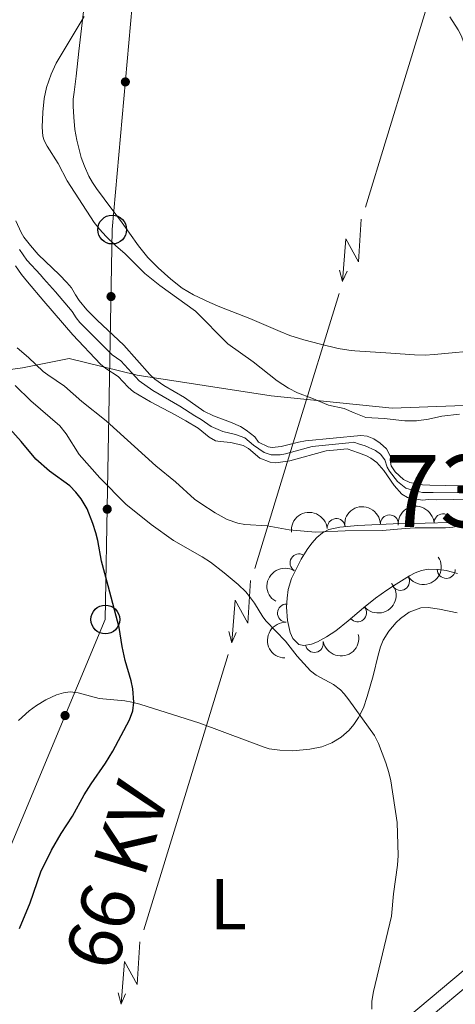
# Model space of a CAD drawing. Units: metres. Extents: x 655883 to 662839, y 702624 to 707408.
# Drawn here: x 656017 to 656077, y 705354 to 705490 of the extents above; entities that cross this region are included whole.
import ezdxf
from ezdxf.enums import TextEntityAlignment as Align

# ---------------------------------------------------------------- set-up
doc = ezdxf.new("R2010")
doc.units = ezdxf.units.M
doc.header["$MEASUREMENT"] = 0
doc.linetypes.add('DGN Style 3', pattern=[108.43852993761469, 77.45609281258191, -30.98243712503277])
doc.linetypes.add('DGN Style 4', pattern=[124.00720459294365, 61.96487425006553, -30.98243712503277, 0.07745609281258192, -30.98243712503277])
for name, color, linetype, lineweight in [('Centroides', 7, 'Continuous', 5), ('Elementos auxiliares', 7, 'Continuous', 5), ('Entidades rústicas y varios', 7, 'Continuous', 5), ('Hidrografía', 7, 'Continuous', 5), ('Líneas de conducción', 7, 'Continuous', 5), ('Otros límites administrativos', 7, 'Continuous', 5), ('Relieve y altimetría', 7, 'Continuous', 5), ('Textos de rotulación', 7, 'Continuous', 5), ('Viales y ferrocarril', 7, 'Continuous', 5)]:
    doc.layers.add(name, color=color, linetype=linetype, lineweight=lineweight)
doc.styles.add('Style-Arial Narrow', font='txt')
doc.styles.add('Style-Helvetica-Narrow-Oblique', font='txt')

# ---------------------------------------------------------------- blocks, each defined once
blk = doc.blocks.new('5PTT')
at = {"layer": 'Líneas de conducción', "color": 250, "linetype": 'Continuous', "lineweight": 25}
blk.add_circle((0.0002382684033364058, 0.0004306398332118988), 1.995000006667076, dxfattribs=at)

msp = doc.modelspace()

# ---------------------------------------------------------------- hatches: boundary and pattern name
at = {"layer": 'Líneas de conducción', "linetype": 'Continuous', "lineweight": 5, "extrusion": (0, 0, -1)}
h = msp.add_hatch(color=250, dxfattribs=at)
edge = h.paths.add_edge_path()
edge.add_arc((-656031.6143429286, 705481.669351459), 0.640312423960123, 291.2592076732388, 651.2592076732388)
h = msp.add_hatch(color=250, dxfattribs=at)
edge = h.paths.add_edge_path()
edge.add_arc((-656029.622829085, 705451.917626379), 0.6403124239601226, 287.1775388604232, 647.1775388604232)
h = msp.add_hatch(color=250, dxfattribs=at)
edge = h.paths.add_edge_path()
edge.add_arc((-656029.0993056952, 705422.4476222191), 0.6403124239601226, 287.1775388604232, 647.1775388604232)
h = msp.add_hatch(color=250, dxfattribs=at)
edge = h.paths.add_edge_path()
edge.add_arc((-656023.2446283002, 705393.8473592999), 0.6403124239601228, 308.9114687163495, 668.9114687163495)

# ---------------------------------------------------------------- linework, layer by layer
at = {"layer": 'Elementos auxiliares', "color": 250, "linetype": 'Continuous', "lineweight": 5}
msp.add_3dface([(662838.6799999999, 702780.8800000001), (655986.44, 702624.3200000001), (655882.95, 707251.0700000001), (662730.5900000001, 707407.6499999999)], dxfattribs=at)
at = {"layer": 'Entidades rústicas y varios', "color": 92, "linetype": 'Continuous', "lineweight": 5}
for points in [[(656081.44, 705444.53, 591.6800000000001), (656074.47, 705443.8700000001, 591.24), (656073.21, 705443.78, 591.16), (656071.72, 705443.8400000001, 591.08), (656068.44, 705444.06, 590.89), (656063.47, 705444.3999999999, 590.34), (656062.6200000001, 705444.49, 590.3100000000001), (656061.1499999999, 705444.74, 590.41), (656058.71, 705445.31, 590.62), (656056.3600000001, 705445.9299999999, 590.5600000000001), (656054.45, 705446.53, 590.5), (656053.0900000001, 705447.06, 590.45), (656048.9099999999, 705448.8600000001, 590.3000000000001), (656044.72, 705450.5, 590.33), (656043.3300000001, 705451.0800000001, 590.27), (656041.0900000001, 705452.1699999999, 590.0500000000001), (656039.5, 705453.0900000001, 590.01), (656037.9099999999, 705454.3200000001, 590.02), (656036.1499999999, 705455.8999999999, 589.96), (656034.74, 705457.3200000001, 589.91), (656033.44, 705458.9299999999, 589.85), (656030.9299999999, 705462.46, 589.71), (656029.72, 705464.05, 589.71), (656027.5900000001, 705466.9099999999, 589.86), (656027.03, 705467.74, 589.9300000000001), (656026.55, 705468.6100000001, 590.01), (656025.9299999999, 705469.97, 590.13), (656025.49, 705471.1799999999, 590.1800000000001), (656024.8600000001, 705473.6100000001, 590.26), (656024.6200000001, 705475.0800000001, 590.3000000000001), (656024.45, 705476.78, 590.35), (656024.3700000001, 705478.3, 590.41), (656024.3899999999, 705479.28, 590.46), (656024.5, 705480.25, 590.45), (656024.79, 705482.45, 590.16), (656025.1699999999, 705485.9299999999, 590.03), (656025.3500000001, 705487.5, 590.02), (656025.8800000001, 705492.23, 590.16)], [(656076.6399999999, 705490.69, 591.8100000000001), (656077.8, 705488.8900000001, 591.9), (656078.25, 705487.99, 591.99), (656078.5700000001, 705487.06, 592.09), (656079.3200000001, 705482.99, 592.59), (656079.6399999999, 705481.52, 592.59), (656080.0700000001, 705479.5700000001, 592.48), (656080.3300000001, 705478.06, 592.44), (656080.6399999999, 705475.0700000001, 592.44), (656081.4199999999, 705465.01, 592.44), (656081.8200000001, 705461.03, 592.58), (656082.04, 705459.3999999999, 592.5500000000001), (656082.7, 705456.03, 592.27), (656083.19, 705454.1000000001, 592.29), (656083.6599999999, 705452.6799999999, 592.29), (656083.99, 705451.94, 592.24)], [(656077.6499999999, 705408.0900000001, 593.3100000000001), (656075.22, 705408.5900000001, 593.3100000000001), (656073.6300000001, 705408.81, 593.3100000000001), (656072.6399999999, 705408.78, 593.3100000000001), (656070.99, 705408.19, 593.33), (656069.79, 705407.3200000001, 593.41), (656069.2, 705406.73, 593.46), (656068.2, 705405.53, 593.51), (656067.3999999999, 705404.28, 593.5600000000001), (656067.02, 705403.3700000001, 593.6), (656066.71, 705402.24, 593.72), (656066.02, 705399.3700000001, 594.29), (656065.1799999999, 705396.47, 594.69), (656064.6599999999, 705394.9099999999, 594.87), (656063.99, 705393.5900000001, 595.01), (656063.3300000001, 705392.6200000001, 595.12), (656062.6799999999, 705391.8300000001, 595.23), (656061.5800000001, 705390.8300000001, 595.39), (656060.29, 705390.05, 595.58), (656058.8800000001, 705389.52, 595.86), (656057.21, 705389.1799999999, 596.33), (656054.8400000001, 705388.97, 597.12), (656053.04, 705389.03, 597.66), (656051.5900000001, 705389.25, 598.03), (656050.8700000001, 705389.47, 598.15), (656048.54, 705390.3400000001, 598.41), (656041.96, 705392.77, 598.94), (656038.1599999999, 705394, 599.1800000000001), (656033.6100000001, 705395.4099999999, 599.6), (656032.51, 705395.71, 599.71), (656031.53, 705395.8700000001, 599.8000000000001), (656027.97, 705396.22, 600.12), (656025.0700000001, 705396.98, 600.36), (656023.97, 705397.1300000001, 600.5), (656023.01, 705397.01, 600.79), (656022.06, 705396.7, 601.01), (656020.5800000001, 705396.03, 601.09), (656019.3, 705395.26, 601.15), (656018.27, 705394.48, 601.19), (656016.77, 705393.1599999999, 601.25)]]:
    msp.add_polyline3d(points, dxfattribs=at)
at = {"layer": 'Entidades rústicas y varios', "color": 92, "linetype": 'DGN Style 3', "lineweight": 5}
msp.add_polyline3d([(656077.72, 705413.53, 601.44), (656076.1499999999, 705413.94, 601.75), (656075.1100000001, 705414.1100000001, 601.98), (656073.6300000001, 705414.1400000001, 602.36), (656072.72, 705413.97, 602.63), (656071.8400000001, 705413.6100000001, 602.95), (656071.0700000001, 705413.2, 603.41), (656069.5800000001, 705412.3, 604.58), (656068.8300000001, 705411.8200000001, 605.1), (656067.9099999999, 705411.24, 605.51), (656066.3200000001, 705410.1100000001, 605.83), (656064.6599999999, 705408.76, 605.98), (656062.52, 705406.96, 605.94), (656060.81, 705405.6100000001, 605.75), (656059.54, 705404.74, 605.52), (656058.29, 705404.0700000001, 605.21), (656057.47, 705403.76, 604.98), (656056.3800000001, 705403.55, 604.61), (656055.6699999999, 705403.6799999999, 604.3000000000001), (656054.8600000001, 705404.51, 603.78), (656054.47, 705405.3800000001, 603.4), (656054.1100000001, 705407.01, 602.82), (656054, 705408.8600000001, 602.24), (656054.06, 705410.1100000001, 601.88), (656054.22, 705411.31, 601.54), (656054.6499999999, 705412.8600000001, 601.1), (656056.01, 705415.51, 600.4300000000001), (656056.8600000001, 705416.8800000001, 600.12), (656057.5, 705417.74, 599.91), (656058.21, 705418.51, 599.72), (656058.99, 705419.1499999999, 599.54), (656059.8500000001, 705419.6200000001, 599.35), (656061.3899999999, 705419.96, 599.07), (656063.8600000001, 705420.19, 598.65), (656068.79, 705420.44, 597.86), (656073.24, 705420.53, 597.23), (656076.71, 705420.6200000001, 596.8100000000001), (656079.69, 705420.75, 596.52)], dxfattribs=at)
at = {"layer": 'Entidades rústicas y varios', "color": 92, "linetype": 'Continuous', "lineweight": 5, "extrusion": (-0.1547815427184051, -0.1646627336397302, 0.974129795347623)}
msp.add_arc((-5118.23218739935, 938547.2916403844, -217121.2305501777), 2.516055640060343, 45.36446333574664, 225.9090503451193, dxfattribs=at)
at = {"layer": 'Entidades rústicas y varios', "color": 92, "linetype": 'Continuous', "lineweight": 5, "extrusion": (-0.15089069265026, -0.1682353728783665, 0.974129795347623)}
msp.add_arc((17404.1181829517, 938412.136070033, -217090.8719018017), 2.516055640060342, 45.36446333574664, 225.9090503451193, dxfattribs=at)
at = {"layer": 'Entidades rústicas y varios', "color": 92, "linetype": 'Continuous', "lineweight": 5, "extrusion": (-0.1424249373701201, -0.1754601921551313, 0.974129795347623)}
msp.add_arc((64793.27595001616, 936430.3586238076, -216628.902071831), 2.516055640060342, 45.36446333574663, 225.9090503451192, dxfattribs=at)
at = {"layer": 'Entidades rústicas y varios', "color": 92, "linetype": 'Continuous', "lineweight": 5}
for centre, radius, start, end in [((656060.8869410041, 705419.8935617479, 598.9444419967429), 1.250091938746999, 6.286055457167258, 185.4996098761627), ((656068.2715899025, 705420.4100010125, 597.756710138029), 1.250091938746999, 2.124794627445526, 181.3383490464409), ((656075.7072577055, 705420.5567273537, 596.7862678812347), 1.250091938746999, 3.464058101829648, 182.6776125208251), ((656055.7181283773, 705415.0025648181, 600.3024087249494), 1.250091938746998, 59.14912669790125, 238.3626811168967), ((656069.796605133, 705412.4524453443, 605.1353190449183), 1.250091938746999, 213.194918974459, 32.40847339345437), ((656076.1547641717, 705414.1083366545, 602.032383976378), 1.250091938746998, 179.8049196310464, 359.0184740500418), ((656053.9806348551, 705408.0496269406, 602.1139212551586), 1.250091938746999, 88.21807335930667, 267.4316277783021), ((656063.8306236151, 705408.0878879554, 605.9468713120885), 1.250091938746999, 221.0340741110955, 40.24762853009096), ((656057.8371374635, 705403.8506019982, 604.6896787632643), 1.250091938746999, 191.8711835845949, 11.08473800359029)]:
    msp.add_arc(centre, radius, start, end, dxfattribs=at)
at = {"layer": 'Entidades rústicas y varios', "color": 92, "linetype": 'Continuous', "lineweight": 5, "extrusion": (0.04759575100305687, 0.22092031663578, 0.974129795347623)}
msp.add_arc((-492789.4233332792, -806216.8176687162, 187655.746486807), 2.516055640060342, 45.36446333574666, 225.9090503451193, dxfattribs=at)
at = {"layer": 'Entidades rústicas y varios', "color": 92, "linetype": 'Continuous', "lineweight": 5, "extrusion": (0.05389092633400584, -0.2194696103674971, 0.9741297953476231)}
msp.add_arc((805344.3176456783, 515074.3370384124, -118876.7438116535), 2.516055640060342, 45.36446333574662, 225.9090503451192, dxfattribs=at)
at = {"layer": 'Entidades rústicas y varios', "color": 92, "linetype": 'Continuous', "lineweight": 5, "extrusion": (0.01701906493852605, 0.225347494427199, 0.974129795347623)}
msp.add_arc((-601079.7178117262, -733202.8278161875, 170717.998102593), 2.516055640060342, 45.36446333574662, 225.9090503451192, dxfattribs=at)
at = {"layer": 'Entidades rústicas y varios', "color": 92, "linetype": 'Continuous', "lineweight": 5, "extrusion": (0.1537344790769186, -0.1656407309780621, 0.974129795347623)}
msp.add_arc((960727.9871943905, 69042.0972443634, -15399.46179847245), 2.516055640060341, 45.36446333574665, 225.9090503451193, dxfattribs=at)
at = {"layer": 'Entidades rústicas y varios', "color": 92, "linetype": 'Continuous', "lineweight": 5, "extrusion": (0.1246722146807113, 0.1884886752635417, 0.9741297953476229)}
msp.add_arc((-158042.0894582396, -925561.010604433, 215342.056182776), 2.516055640060342, 45.36446333574661, 225.9090503451192, dxfattribs=at)
at = {"layer": 'Hidrografía', "color": 142, "linetype": 'Continuous', "lineweight": 15}
for points in [[(656081.55, 705425.78, 589.85), (656076.06, 705425.73, 589.85), (656073.8600000001, 705425.77, 589.85), (656072.8600000001, 705425.8400000001, 589.85), (656071.1000000001, 705426.1599999999, 589.85), (656070.21, 705426.56, 589.85), (656069.05, 705427.6400000001, 589.85), (656068.52, 705428.47, 589.85), (656068.3600000001, 705429.23, 589.85), (656068.4199999999, 705429.75, 589.85), (656067.8600000001, 705430.8200000001, 589.85), (656067, 705431.6100000001, 589.85), (656066.1000000001, 705432.1799999999, 589.78), (656065.1799999999, 705432.56, 589.64), (656064.28, 705432.6400000001, 589.54), (656056.6200000001, 705431.9199999999, 589.09), (656055.6399999999, 705431.75, 589), (656053.22, 705431.1200000001, 588.79), (656051.97, 705430.99, 588.79), (656051.45, 705431.0800000001, 588.79), (656050.0700000001, 705431.73, 588.79), (656049.5700000001, 705432.49, 588.79), (656048.3899999999, 705433.4199999999, 588.89), (656047.5700000001, 705433.9099999999, 588.94), (656046.19, 705434.51, 588.89), (656043.8400000001, 705435.3800000001, 588.7), (656042.52, 705436.03, 588.64), (656039.81, 705437.9099999999, 588.64), (656036.94, 705439.5700000001, 588.48), (656035.72, 705440.45, 588.58), (656035.02, 705441.1100000001, 588.64), (656031.3899999999, 705445.1599999999, 588.63), (656027.6799999999, 705448.6499999999, 588.51), (656026.28, 705450.06, 588.4300000000001), (656025.21, 705451.3600000001, 588.33), (656024.71, 705452.1699999999, 588.04), (656024.1200000001, 705453.1100000001, 588.01), (656023.51, 705453.8700000001, 587.98), (656022.47, 705454.94, 587.91), (656019.53, 705457.73, 587.76), (656018.4299999999, 705458.98, 587.66), (656017.52, 705460.1699999999, 587.59), (656017.1599999999, 705460.78, 587.5600000000001), (656016.3999999999, 705462.3900000001, 587.58)], [(656016.3600000001, 705456.19, 587.96), (656017.21, 705454.96, 588.03), (656018.02, 705453.94, 588.03), (656020.29, 705451.27, 587.89), (656024.3300000001, 705446.6100000001, 588.09), (656028.1399999999, 705442.55, 588.19), (656028.9199999999, 705441.94, 588.24), (656030.6100000001, 705440.8600000001, 588.34), (656032, 705439.3700000001, 588.34), (656032.76, 705438.72, 588.34), (656035.1000000001, 705437.3200000001, 588.44), (656038.54, 705435.51, 588.5), (656040.01, 705434.7, 588.58), (656041.72, 705433.6799999999, 588.8000000000001), (656043.25, 705432.4099999999, 589.11), (656044.1200000001, 705431.94, 589.25), (656044.76, 705431.8200000001, 589.28), (656046.26, 705431.6699999999, 589.25), (656047.97, 705431.27, 589.52), (656048.69, 705430.8800000001, 589.5500000000001), (656050.27, 705429.51, 589.5500000000001), (656051.72, 705428.98, 589.5500000000001), (656052.5, 705428.8600000001, 589.5500000000001), (656054.46, 705429.1699999999, 589.6800000000001), (656059.47, 705430.55, 589.7), (656061, 705430.6799999999, 589.54), (656062.3999999999, 705430.8, 589.54), (656063.97, 705430.25, 589.54), (656065.0700000001, 705429.8300000001, 589.54), (656065.7, 705429.51, 589.58), (656066.52, 705428.9299999999, 589.66), (656067.49, 705427.8, 589.69), (656068.8999999999, 705425.73, 589.69), (656069.99, 705424.53, 589.69), (656070.78, 705424.0800000001, 589.69), (656072.8700000001, 705423.7, 589.69), (656073.7, 705423.78, 589.86), (656074.75, 705423.76, 589.86), (656081.8400000001, 705423.8700000001, 589.86)]]:
    msp.add_polyline3d(points, dxfattribs=at)
at = {"layer": 'Hidrografía', "color": 154, "linetype": 'Continuous', "lineweight": 15}
for points in [[(656016.3999999999, 705462.3900000001, 587.58), (656017.1599999999, 705460.78, 587.5600000000001), (656017.52, 705460.1699999999, 587.59), (656018.4299999999, 705458.98, 587.66), (656019.53, 705457.73, 587.76), (656022.47, 705454.94, 587.91), (656023.51, 705453.8700000001, 587.98), (656024.1200000001, 705453.1100000001, 588.01), (656024.71, 705452.1699999999, 588.04), (656025.21, 705451.3600000001, 588.33), (656026.28, 705450.06, 588.4300000000001), (656027.6799999999, 705448.6499999999, 588.51), (656031.3899999999, 705445.1599999999, 588.63), (656035.02, 705441.1100000001, 588.64), (656035.72, 705440.45, 588.58), (656036.94, 705439.5700000001, 588.48), (656039.81, 705437.9099999999, 588.64), (656042.52, 705436.03, 588.64), (656043.8400000001, 705435.3800000001, 588.7), (656046.19, 705434.51, 588.89), (656047.5700000001, 705433.9099999999, 588.94), (656048.3899999999, 705433.4199999999, 588.89), (656049.5700000001, 705432.49, 588.79), (656050.0700000001, 705431.73, 588.79), (656051.45, 705431.0800000001, 588.79), (656051.97, 705430.99, 588.79), (656053.22, 705431.1200000001, 588.79), (656055.6399999999, 705431.75, 589), (656056.6200000001, 705431.9199999999, 589.09), (656064.28, 705432.6400000001, 589.54), (656065.1799999999, 705432.56, 589.64), (656066.1000000001, 705432.1799999999, 589.78), (656067, 705431.6100000001, 589.85), (656067.8600000001, 705430.8200000001, 589.85), (656068.4199999999, 705429.75, 589.85), (656068.3600000001, 705429.23, 589.85), (656068.52, 705428.47, 589.85), (656069.05, 705427.6400000001, 589.85), (656070.21, 705426.56, 589.85), (656071.1000000001, 705426.1599999999, 589.85), (656072.8600000001, 705425.8400000001, 589.85), (656073.8600000001, 705425.77, 589.85), (656076.06, 705425.73, 589.85), (656081.55, 705425.78, 589.85)], [(656081.8400000001, 705423.8700000001, 589.86), (656074.75, 705423.76, 589.86), (656073.7, 705423.78, 589.86), (656072.8700000001, 705423.7, 589.69), (656070.78, 705424.0800000001, 589.69), (656069.99, 705424.53, 589.69), (656068.8999999999, 705425.73, 589.69), (656067.49, 705427.8, 589.69), (656066.52, 705428.9299999999, 589.66), (656065.7, 705429.51, 589.58), (656065.0700000001, 705429.8300000001, 589.54), (656063.97, 705430.25, 589.54), (656062.3999999999, 705430.8, 589.54), (656061, 705430.6799999999, 589.54), (656059.47, 705430.55, 589.7), (656054.46, 705429.1699999999, 589.6800000000001), (656052.5, 705428.8600000001, 589.5500000000001), (656051.72, 705428.98, 589.5500000000001), (656050.27, 705429.51, 589.5500000000001), (656048.69, 705430.8800000001, 589.5500000000001), (656047.97, 705431.27, 589.52), (656046.26, 705431.6699999999, 589.25), (656044.76, 705431.8200000001, 589.28), (656044.1200000001, 705431.94, 589.25), (656043.25, 705432.4099999999, 589.11), (656041.72, 705433.6799999999, 588.8000000000001), (656040.01, 705434.7, 588.58), (656038.54, 705435.51, 588.5), (656035.1000000001, 705437.3200000001, 588.44), (656032.76, 705438.72, 588.34), (656032, 705439.3700000001, 588.34), (656030.6100000001, 705440.8600000001, 588.34), (656028.9199999999, 705441.94, 588.24), (656028.1399999999, 705442.55, 588.19), (656024.3300000001, 705446.6100000001, 588.09), (656020.29, 705451.27, 587.89), (656018.02, 705453.94, 588.03), (656017.21, 705454.96, 588.03), (656016.3600000001, 705456.19, 587.96)]]:
    msp.add_polyline3d(points, dxfattribs=at)
at = {"layer": 'Hidrografía', "color": 2, "linetype": 'DGN Style 4', "lineweight": 5}
for points in [[(656016.8999999999, 705458.45, 587.74), (656017.94, 705456.96, 587.86), (656019.8400000001, 705454.95, 587.94), (656020.25, 705454.44, 587.97), (656021.8999999999, 705452.5700000001, 587.94), (656024.22, 705449.8600000001, 588.19), (656024.77, 705448.98, 588.21), (656025.31, 705448.3400000001, 588.26), (656029.77, 705443.8600000001, 588.41), (656031, 705443.01, 588.48), (656033.51, 705440.24, 588.49), (656035.4099999999, 705438.8900000001, 588.51), (656039.1799999999, 705436.71, 588.57), (656041.27, 705435.3700000001, 588.61), (656042.1200000001, 705434.8600000001, 588.72), (656043.54, 705433.8900000001, 588.91), (656045.1499999999, 705433.23, 589.07), (656046.9099999999, 705432.78, 589.1), (656048.1799999999, 705432.3400000001, 589.21), (656049.3800000001, 705431.3, 589.17), (656050.8600000001, 705430.3, 589.17), (656051.8500000001, 705429.99, 589.17), (656053.1100000001, 705430, 589.2), (656053.8400000001, 705430.1400000001, 589.24), (656057.56, 705431.1499999999, 589.38), (656062.6399999999, 705431.6599999999, 589.49), (656063.3400000001, 705431.72, 589.49), (656064.1200000001, 705431.44, 589.54), (656064.8800000001, 705431.24, 589.59), (656066.3500000001, 705430.56, 589.72), (656067.02, 705430.06, 589.74), (656067.6200000001, 705429.27, 589.77), (656067.94, 705428.27, 589.77), (656068.27, 705427.72, 589.77), (656069.3600000001, 705426.3, 589.77), (656070.55, 705425.3500000001, 589.77), (656071.5900000001, 705425.06, 589.77), (656072.8700000001, 705424.77, 589.77), (656073.78, 705424.78, 589.85), (656074.31, 705424.76, 589.86)], [(656074.31, 705424.76, 589.86), (656078.95, 705424.8, 589.85), (656086.6200000001, 705424.96, 589.86), (656088.52, 705425.1000000001, 589.86), (656089.28, 705425.24, 589.85), (656090.72, 705425.6000000001, 589.8100000000001), (656093.3, 705426.53, 589.85), (656094.3700000001, 705426.98, 589.86), (656098.8800000001, 705428.5700000001, 589.98), (656101.1699999999, 705429.49, 589.87)]]:
    msp.add_polyline3d(points, dxfattribs=at)
at = {"layer": 'Líneas de conducción', "color": 6, "linetype": 'Continuous', "lineweight": 5}
for p, q in [((656070.7859788637, 705483.3602666853, 592.5890022713742), (656064.9314968218, 705464.284144093, 593.9405150773166)), ((656061.2724455458, 705452.361567473, 594.7852105810306), (656055.4179635039, 705433.2854448808, 596.136723386973)), ((656055.4179635039, 705433.2854448808, 596.136723386973), (656049.563481462, 705414.2093222886, 597.4882361929155)), ((656045.9044301859, 705402.2867456684, 598.3329316966295), (656040.049948144, 705383.2106230762, 599.684444502572)), ((656040.049948144, 705383.2106230762, 599.684444502572), (656034.1954661021, 705364.134500484, 601.0359573085144))]:
    msp.add_line(p, q, dxfattribs=at)
at = {"layer": 'Líneas de conducción', "color": 6, "linetype": 'Continuous', "lineweight": 5, "extrusion": (0.2053202277974055, 0.006324524987836522, 0.9786744118658156), "elevation": 139746.4020621888, "flags": 128}
msp.add_lwpolyline([(684967.603824337, -662913.931650335), (684964.4672622809, -662916.4662980193), (684949.3886557727, -662911.213572813)], dxfattribs=at)
at = {"layer": 'Líneas de conducción', "color": 6, "linetype": 'Continuous', "lineweight": 5, "extrusion": (-0.7574222471739158, -0.6502194754721881, 0.05938158976221585), "flags": 128}
for points, elevation in [([(-107937.7552721359, 57502.84599832766), (-107933.5099806474, 57433.84924364713), (-107937.0645969756, 57445.82036839623), (-107932.9076983036, 57375.62645203664)], -955584.2363671255), ([(-107909.7706881476, 57503.75817070511), (-107905.5253966591, 57434.76141602462), (-107909.0800129874, 57446.73254077372), (-107904.9231143154, 57376.5386244141)], -955539.825996709), ([(-107881.7861041594, 57504.6703430826), (-107877.540812671, 57435.6735884021), (-107881.0954289993, 57447.64471315121), (-107876.9385303272, 57377.45079679159)], -955495.4156262927)]:
    msp.add_lwpolyline(points, dxfattribs=dict(at, elevation=elevation))
at = {"layer": 'Líneas de conducción', "color": 6, "linetype": 'Continuous', "lineweight": 5, "extrusion": (0.2623179107649265, -0.96462883820525, 0.02608674365868476), "flags": 128}
for points, elevation in [([(818187.760250651, 13924.21544080646), (818187.760250651, 13861.29402757956)], -508389.0156701726), ([(818159.7907787242, 13926.60664095813), (818159.7907787242, 13863.68522773121)], -508344.6508101826), ([(818131.8213067977, 13928.99784110978), (818131.8213067974, 13866.07642788287)], -508300.2859501925)]:
    msp.add_lwpolyline(points, dxfattribs=dict(at, elevation=elevation))
at = {"layer": 'Líneas de conducción', "color": 6, "linetype": 'Continuous', "lineweight": 5, "extrusion": (-0.4073577483871114, -0.9131899714404241, 0.01198919887317074), "flags": 128}
for points, elevation in [([(311759.2615873343, 11585.75916977784), (311759.2615873342, 11458.75499246829)], -911459.0323305904), ([(311765.6264939529, 11588.683295374), (311765.6264939531, 11461.67911806444)], -911407.0016910285), ([(311771.9914005717, 11591.60742097016), (311771.9914005717, 11464.60324366061)], -911354.9710514669)]:
    msp.add_lwpolyline(points, dxfattribs=dict(at, elevation=elevation))
at = {"layer": 'Líneas de conducción', "color": 250, "linetype": 'Continuous', "lineweight": 5}
msp.add_polyline3d([(655971.74, 705807.3400000001, 617.53), (655993.56, 705766.26, 615.78), (656012.4199999999, 705734.6000000001, 605.87), (656025.97, 705702.8400000001, 606.3100000000001), (656035.0800000001, 705646.6699999999, 608.95), (656038.26, 705596.69, 590.71), (656036.3500000001, 705550.2, 586.79), (656033.72, 705505.24, 589.73), (656029.79, 705461.2, 589.88), (656028.8300000001, 705407.1599999999, 600.13), (656009.56, 705361.21, 600.61), (655982.79, 705306.04, 600), (655956.71, 705250.0900000001, 595.01), (655933.4199999999, 705185.3600000001, 610.13), (655934.98, 705119.1300000001, 603.96), (655931.21, 705093.69, 602.65)], dxfattribs=at)
at = {"layer": 'Otros límites administrativos', "color": 250, "linetype": 'Continuous', "lineweight": 5, "ltscale": 0.5}
msp.add_polyline3d([(656081.6300000001, 705348.72, 593.02), (656093.8899999999, 705366.9199999999, 593.35), (656104.3400000001, 705386.6100000001, 593.35), (656112.1200000001, 705401.3999999999, 591.64), (656114.46, 705409.5800000001, 591.16), (656115.22, 705415.06, 590.9300000000001), (656115.28, 705423.3200000001, 590.74), (656112.72, 705429.6100000001, 590.8000000000001), (656108.7, 705433.3300000001, 590.7), (656098.8600000001, 705436.26, 590.47), (656087.29, 705437.1300000001, 590.29), (656068.6399999999, 705436.4299999999, 590.15), (656051.8500000001, 705438.1799999999, 589.7), (656033.25, 705441.04, 588.52), (656023.8, 705443.3500000001, 588.97), (656017.3600000001, 705442.05, 591.9300000000001), (656003.95, 705440.21, 604.94)], dxfattribs=at)
at = {"layer": 'Relieve y altimetría', "color": 30, "linetype": 'Continuous', "lineweight": 5, "flags": 128}
for points, elevation in [([(656025.8899999999, 705490.73), (656022.02, 705484.26), (656021.31, 705482.76), (656020.6699999999, 705480.8800000001), (656020.3600000001, 705479.3800000001), (656020.1699999999, 705477.46), (656020.06, 705475.3999999999), (656020.1499999999, 705474.1400000001), (656020.3600000001, 705473.53), (656020.74, 705472.78), (656022.28, 705470.3600000001), (656023.53, 705467.97), (656027.3, 705462.1799999999), (656028.02, 705461.25), (656028.95, 705460.22), (656030.29, 705458.97), (656031.56, 705457.8800000001), (656034.31, 705455.1000000001), (656036.4099999999, 705453.45), (656041.3300000001, 705449.8700000001), (656045.8500000001, 705445.3800000001), (656049.3500000001, 705442.8700000001), (656052.69, 705440.23), (656054.24, 705439.23), (656055.49, 705438.5700000001), (656057.49, 705437.8300000001), (656059.79, 705436.8700000001), (656061.97, 705436.4199999999), (656063.3500000001, 705435.8), (656065.01, 705435.1499999999), (656067.55, 705435.03), (656070.3899999999, 705434.69), (656072.02, 705434.69), (656073.7, 705434.9299999999), (656075.52, 705435.3200000001), (656077.97, 705435.6400000001)], 590), ([(656018.1599999999, 705443.48), (656016.6000000001, 705444.81)], 590), ([(656077.72, 705420.0800000001), (656077.05, 705419.94), (656076.03, 705419.8600000001), (656071.8200000001, 705419.8500000001), (656070.4299999999, 705419.78), (656067.3, 705419.51), (656062.1399999999, 705419.47), (656058.01, 705419.28), (656054.3400000001, 705419.5800000001), (656051.29, 705420.1400000001), (656048.2, 705420.3200000001), (656047.21, 705420.51), (656045.74, 705421.03), (656044.0800000001, 705421.96), (656042.0900000001, 705423.23), (656041.22, 705423.8600000001), (656038.5700000001, 705426.26), (656035.8400000001, 705428.46), (656028.96, 705434.71), (656025.56, 705437.3700000001), (656023.1699999999, 705439.5), (656020.8500000001, 705441.05), (656020.21, 705441.55), (656018.1599999999, 705443.48)], 590), ([(656065.81, 705353.1699999999), (656065.8200000001, 705354.28), (656066.05, 705355.6000000001), (656068.55, 705366.03), (656068.81, 705369.1300000001), (656069.3999999999, 705373.1000000001), (656069.49, 705374.44), (656069.3200000001, 705379.03), (656068.46, 705384.81), (656068.19, 705385.97), (656067.75, 705387.28), (656066.74, 705389.99), (656066.1699999999, 705391.0900000001), (656062.6399999999, 705396.03), (656061.97, 705396.8800000001), (656061.46, 705397.3900000001), (656060.5, 705398.1400000001), (656058.1100000001, 705399.45), (656057.29, 705400.05), (656055.47, 705402.0700000001), (656053.8400000001, 705404.1499999999), (656051.1499999999, 705406.9199999999), (656050.69, 705407.51), (656049.52, 705409.44), (656048.8500000001, 705410.3700000001), (656048.3500000001, 705410.98), (656047.28, 705412.03), (656045.3400000001, 705413.6499999999), (656043.4199999999, 705415.1100000001), (656042.28, 705415.8400000001), (656038.3, 705418.1000000001), (656035.21, 705420.3300000001), (656031.69, 705423.1400000001), (656028.0800000001, 705426.78), (656025.1799999999, 705430.03), (656023.4099999999, 705432.8800000001), (656022.51, 705434.02), (656018.51, 705437.48), (656016.3, 705439.6000000001)], 595)]:
    msp.add_lwpolyline(points, dxfattribs=dict(at, elevation=elevation))
at = {"layer": 'Relieve y altimetría', "color": 30, "linetype": 'Continuous', "lineweight": 25, "elevation": 600, "flags": 128}
msp.add_lwpolyline([(656016.9199999999, 705364.3500000001), (656018.3999999999, 705367.8700000001), (656019.8600000001, 705372.2), (656021.3500000001, 705375.1799999999), (656022.71, 705377.5), (656024.26, 705379.9099999999), (656025.9099999999, 705382.8600000001), (656026.8600000001, 705384.3900000001), (656028.8700000001, 705387.24), (656029.8700000001, 705388.8999999999), (656032.21, 705393.27), (656032.6399999999, 705394.51), (656032.78, 705395.72), (656032.6300000001, 705397.5700000001), (656032.4099999999, 705398.6400000001), (656031.5700000001, 705401.5), (656031.1799999999, 705403.3999999999), (656030.74, 705406.05), (656029.25, 705411.8200000001), (656028.29, 705415.26), (656027.78, 705418.1100000001), (656027.53, 705419.1599999999), (656027.1000000001, 705420.48), (656026.29, 705422.52), (656025.5, 705423.8999999999), (656024.75, 705424.8300000001), (656023.8899999999, 705425.6699999999), (656021.0900000001, 705427.73), (656019.19, 705429.3600000001), (656017.1300000001, 705431.8400000001), (656013.2, 705436.1799999999)], dxfattribs=at)
at = {"layer": 'Viales y ferrocarril', "color": 250, "linetype": 'DGN Style 3', "lineweight": 5}
msp.add_polyline3d([(656056.1599999999, 705333.97, 596.64), (656056.54, 705334.5900000001, 596.62), (656057.71, 705337.3200000001, 596.52), (656058.22, 705338.28, 596.49), (656061.0900000001, 705342.45, 596.29), (656062.25, 705344.1300000001, 595.97), (656063.19, 705345.2, 595.84), (656064.31, 705346.28, 595.8100000000001), (656066.6799999999, 705348.3700000001, 595.72), (656070.78, 705352.02, 595.16), (656080.19, 705359.8999999999, 594.49), (656082.5900000001, 705361.97, 594.32), (656084.3500000001, 705363.6799999999, 594.27), (656088.1599999999, 705367.6100000001, 594.21), (656093.8600000001, 705373.31, 593.75), (656095.5700000001, 705375.0900000001, 593.82), (656097.19, 705376.9199999999, 593.91), (656098.22, 705378.26, 593.86), (656099.22, 705379.8800000001, 593.66), (656100.3899999999, 705382.03, 593.46), (656101.3500000001, 705384.0700000001, 593.46)], dxfattribs=at)
at = {"layer": 'Viales y ferrocarril', "color": 250, "linetype": 'Continuous', "lineweight": 5}
msp.add_polyline3d([(656072.0800000001, 705350.5, 595.16), (656081.47, 705358.3700000001, 594.49)], dxfattribs=at)

# ---------------------------------------------------------------- block references
at = {"layer": 'Líneas de conducción', "color": 250, "linetype": 'Continuous', "lineweight": 25}
for p in [(656029.79, 705461.2, 589.88), (656028.8300000001, 705407.1599999999, 600.13)]:
    msp.add_blockref('5PTT', p, dxfattribs=at)

# ---------------------------------------------------------------- texts
at = {"layer": 'Centroides', "color": 142, "linetype": 'Continuous', "lineweight": 5, "style": 'Style-Arial Narrow'}
msp.add_text('73712', height=10.00002, dxfattribs=at).set_placement((656086.616757002, 705424.96001, 589.86), align=Align.MIDDLE_CENTER)
at = {"layer": 'Entidades rústicas y varios', "color": 92, "linetype": 'Continuous', "lineweight": 5, "style": 'Style-Arial Narrow'}
msp.add_text('L', height=7.000020000000001, dxfattribs=at).set_placement((656045.9011652174, 705367.71001, 597.4300000000001), align=Align.MIDDLE_CENTER)
at = {"layer": 'Textos de rotulación', "color": 250, "linetype": 'Continuous', "lineweight": 5, "style": 'Style-Helvetica-Narrow-Oblique'}
msp.add_text('66 KV', height=7.49994, rotation=72.98667223019622, dxfattribs=at).set_placement((656034.0064970017, 705370.5661044475, 598.63), align=Align.CENTER)

doc.saveas('drawing.dxf')
